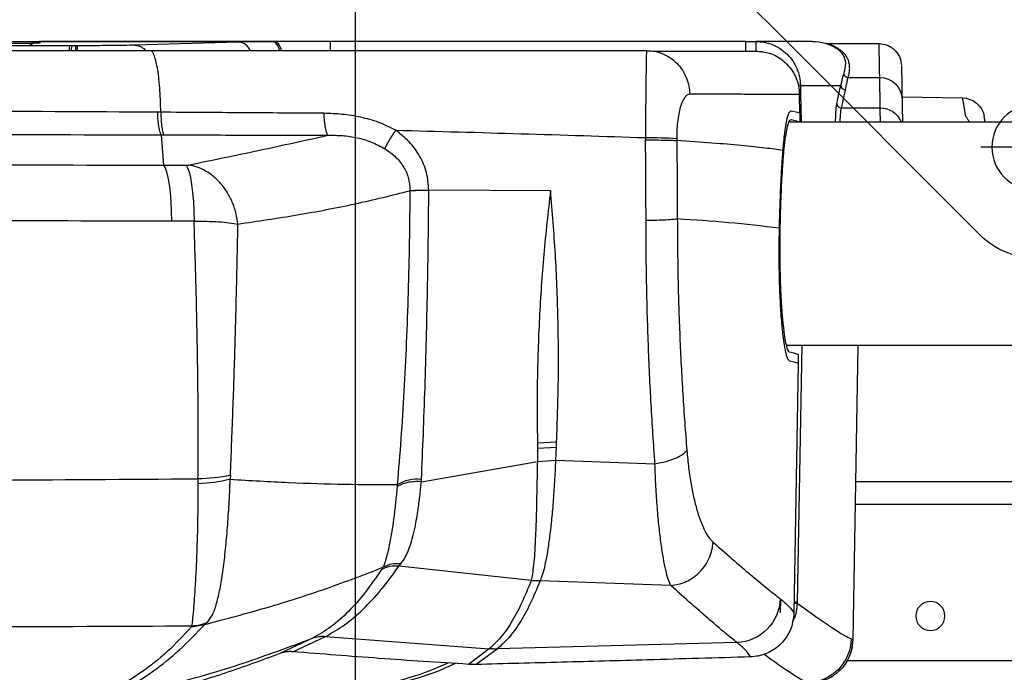
# Paper-space layout 'Layout2' of a CAD drawing. Units: millimetres. Extents: x 853 to 1273, y 33 to 330.
# Drawn here: x 1099 to 1108, y 285 to 291 of the extents above; entities that cross this region are included whole.
import ezdxf

# ---------------------------------------------------------------- set-up
doc = ezdxf.new("R2010")
doc.units = ezdxf.units.MM
doc.layers.add('BinarioPianta', color=7, linetype='Continuous')
doc.layers.add('Pianta', color=140, linetype='Continuous')

# ---------------------------------------------------------------- blocks, each defined once
blk = doc.blocks.new('SW_CENTERMARKSYMBOL_1')
at = {"color": 0, "linetype": 'Continuous'}
for p, q in [((0, 5), (0, 12)), ((0, 0), (0, 2.5)), ((-5, 0), (-12, 0)), ((0, 0), (-2.5, 0)), ((0, 0), (0, -2.5)), ((0, 0), (2.5, 0)), ((5, 0), (12, 0)), ((0, -5), (0, -12))]:
    blk.add_line(p, q, dxfattribs=at)
blk = doc.blocks.new('SW_CENTERMARKSYMBOL_3')
at = {"color": 0, "linetype": 'Continuous'}
for p, q in [((0, 5), (0, 12)), ((0, 0), (0, 2.5)), ((-5, 0), (-12, 0)), ((0, 0), (-2.5, 0)), ((0, 0), (0, -2.5)), ((0, 0), (2.5, 0)), ((5, 0), (12, 0)), ((0, -5), (0, -12))]:
    blk.add_line(p, q, dxfattribs=at)
blk = doc.blocks.new('HEAVY_STANCHION')
at = {"color": 7, "linetype": 'Continuous'}
for p, q in [((-27.96, 87), (27.96, 87)), ((-65.02, 56.98), (-39.98, 82.02)), ((-20.5, 82), (20.5, 82)), ((-20.5, 82), (-20.5, 79)), ((20.5, 79), (20.5, 82)), ((39.98, 82.02), (65.02, 56.98)), ((-24.5, 4), (-24.5, 78)), ((-21.5, 78), (-24.5, 78)), ((-21.5, 4), (-21.5, 78)), ((-20.5, 79), (20.5, 79)), ((21.5, 78), (21.5, 4)), ((24.5, 78), (21.5, 78)), ((24.5, 78), (24.5, 4)), ((-70, 44.96), (-70, 0)), ((70, 0), (70, 44.96)), ((-14, 8), (-14, 4)), ((-14, 8), (-11, 8)), ((-11, 8), (-11, 4)), ((11, 8), (14, 8)), ((11, 4), (11, 8)), ((14, 4), (14, 8)), ((-24.5, 4), (-21.5, 4)), ((-15, 3), (-20.5, 3)), ((-20.5, 3), (-20.5, 0)), ((-15, 0), (-15, 3)), ((-14, 4), (-11, 4)), ((11, 4), (14, 4)), ((15, 3), (15, 0)), ((20.5, 3), (15, 3)), ((20.5, 0), (20.5, 3)), ((21.5, 4), (24.5, 4)), ((-56.11, -72), (-65.02, -63.09)), ((65.02, -63.09), (56.11, -72)), ((-12.02, -116.09), (-56.11, -72)), ((56.11, -72), (12.02, -116.09))]:
    blk.add_line(p, q, dxfattribs=at)
at = {"ltscale": 10}
blk.add_line((-20.5, 0), (20.5, 0), dxfattribs=at)
at = {"color": 7, "linetype": 'Continuous'}
for centre, radius in [((0, 59.5), 4), ((-50, 37.64), 9.5), ((50, 37.64), 9.5), ((0, -96.36), 9.5)]:
    blk.add_circle(centre, radius, dxfattribs=at)
for centre, radius, start, end in [((-27.96, 70), 17, 90, 135), ((27.96, 70), 17, 45, 90), ((-20.5, 78), 4, 90, 180), ((20.5, 78), 4, 0, 90), ((-20.5, 78), 1, 90, 180), ((20.5, 78), 1, 0, 90), ((-53, 44.96), 17, 135, 180), ((53, 44.96), 17, 0, 45), ((-20.5, 4), 4, 180, 270), ((-20.5, 4), 1, 180, 270), ((-15, 4), 4, 270, 0), ((-15, 4), 1, 270, 0), ((15, 4), 4, 180, 270), ((15, 4), 1, 180, 270), ((20.5, 4), 4, 270, 0), ((20.5, 4), 1, 270, 0), ((-53, -51.07), 17, 224.5533, 225), ((53, -51.07), 17, 315, 315.4467), ((0, -104.07), 17, 225, 315)]:
    blk.add_arc(centre, radius, start, end, dxfattribs=at)
at = {"color": 1, "linetype": 'Continuous'}
for name, p in [('SW_CENTERMARKSYMBOL_1', (0, 59.5)), ('SW_CENTERMARKSYMBOL_1', (-50, 37.64)), ('SW_CENTERMARKSYMBOL_3', (50, 37.64)), ('SW_CENTERMARKSYMBOL_1', (0, -96.36))]:
    blk.add_blockref(name, p, dxfattribs=at)
blk = doc.blocks.new('1050X850_A_SML')
at = {"color": 7, "linetype": 'Continuous'}
for p, q in [((-426.87, -73.2), (-438.54, -73.2)), ((-429.16, -74.38), (-429.37, -74.45)), ((-429.12, -74.37), (-429.08, -74.33)), ((-426.91, -73.2), (-426.91, -73.2)), ((-426.63, -73.11), (-426.9, -73.2)), ((-410.93, -72.7), (-410.95, -72.7)), ((-408.72, -72.74), (-410.94, -72.76)), ((-410.93, -72.7), (-410.93, -72.83)), ((-408.74, -72.8), (-408.74, -72.7)), ((-408.74, -72.7), (-315.69, -72.7)), ((-386.49, -74.74), (-386.48, -74.95)), ((-302.63, -72.7), (-303.07, -72.7)), ((-303.07, -72.7), (-250.95, -72.7)), ((-229.05, -72.7), (-250.95, -72.7)), ((-443.66, -85.1), (-457.2, -85.34)), ((-420.8, -88.77), (-420.72, -84.59)), ((-420.8, -88.77), (-420.72, -84.59)), ((-462.07, -89.65), (-462.09, -89.77)), ((-420.49, -88.64), (-420.8, -88.77)), ((-420.49, -88.64), (-420.8, -88.77)), ((-420.8, -88.77), (-420.78, -90.7)), ((-420.8, -88.77), (-420.78, -90.7)), ((-420.25, -88.56), (-420.49, -88.64)), ((-420.25, -88.56), (-420.49, -88.64)), ((-418.84, -88.2), (-420.25, -88.56)), ((-418.84, -88.2), (-420.25, -88.56)), ((-418.42, -90.7), (-569, -90.7)), ((-393.26, -94.41), (-393.27, -94.89)), ((-417.05, -96.98), (-417.06, -96.8)), ((-417.04, -97.16), (-417.04, -97.11)), ((-417.04, -97.16), (-417.04, -97.11)), ((-417.02, -97.39), (-417.03, -97.29)), ((-416.24, -114.43), (-416.24, -114.38)), ((-416.24, -114.43), (-416.24, -114.38)), ((-537, -140.7), (-417.83, -140.7)), ((-432.72, -206.43), (-433.87, -140.7)), ((-420.46, -142.76), (-420.45, -144.76)), ((-420.46, -142.76), (-420.45, -144.76)), ((-420.45, -144.76), (-419.47, -200.55)), ((-420.45, -144.76), (-419.47, -200.55)), ((-528.21, -171.2), (-433.34, -171.2)), ((-416.47, -200.49), (-416.52, -197.46)), ((-507.21, -211.2), (-431.42, -211.2))]:
    blk.add_line(p, q, dxfattribs=at)
at = {"color": 8, "linetype": 'Continuous'}
for p, q in [((-429.63, -74.49), (-429.37, -74.45)), ((-250.95, -72.7), (-302.63, -72.7)), ((-295.09, -72.84), (-271.99, -73.54)), ((-259.12, -73.68), (-258.95, -73.68)), ((-258.95, -73.68), (-258.83, -73.68)), ((-258.83, -73.68), (-257.98, -73.68)), ((-257.98, -73.68), (-257.5, -73.68)), ((-257.5, -73.68), (-221.5, -73.68)), ((-250.9, -72.96), (-250.95, -72.7)), ((-250.95, -72.7), (-250.95, -72.7)), ((-431.6, -80.77), (-438.67, -80.77)), ((-420.95, -83.51), (-420.97, -84.49)), ((-420.93, -82.53), (-420.95, -83.51)), ((-420.93, -82.53), (-420.48, -82.53)), ((-420.97, -84.49), (-421.08, -90.7)), ((-420.97, -84.49), (-420.71, -84.49)), ((-430.08, -87.55), (-438.79, -87.55)), ((-277.82, -88.55), (-277.17, -88.55)), ((-393.26, -94.41), (-393.27, -94.89)), ((-386.27, -94.23), (-386.27, -94.74)), ((-277.89, -93.6), (-278.55, -93.6)), ((-277.89, -93.6), (-278.47, -100.38)), ((-278.47, -100.38), (-283.49, -100.4)), ((-365.01, -106.09), (-337.79, -105.98)), ((-337.79, -106.08), (-337.79, -105.98)), ((-333.56, -106.04), (-333.56, -106.11)), ((-285.29, -112.92), (-280.24, -112.91)), ((-421.21, -140.7), (-420.2, -198.13)), ((-420.45, -144.76), (-420.28, -144.69)), ((-420.45, -144.76), (-420.28, -144.69)), ((-420.28, -144.69), (-420.03, -144.6)), ((-420.28, -144.69), (-420.03, -144.6)), ((-420.03, -144.6), (-419.53, -144.45)), ((-420.03, -144.6), (-419.53, -144.45)), ((-419.53, -144.45), (-419.08, -144.33)), ((-419.53, -144.45), (-419.08, -144.33)), ((-419.08, -144.33), (-418.49, -144.19)), ((-419.08, -144.33), (-418.49, -144.19)), ((-419.08, -144.33), (-419.08, -144.33)), ((-419.08, -144.33), (-419.08, -144.33)), ((-366.33, -163.46), (-366.38, -162.29)), ((-362.09, -162.5), (-366.38, -162.29)), ((-362.09, -162.5), (-362.1, -163.7)), ((-366.21, -166.37), (-366.33, -163.46)), ((-362.1, -163.7), (-366.33, -163.46)), ((-362.1, -163.7), (-362.08, -166.67)), ((-366.21, -166.37), (-388.39, -167.16)), ((-362.08, -166.67), (-366.21, -166.37)), ((-362.08, -166.67), (-366.21, -166.37)), ((-336.12, -171.17), (-362.08, -166.67)), ((-336.12, -171.17), (-336.15, -170.6)), ((-330.72, -171.81), (-330.68, -172.34)), ((-293.4, -169.76), (-293.37, -170.63)), ((-286.15, -170.51), (-286.15, -171.62)), ((-433.25, -176.2), (-528.21, -176.2)), ((-331.16, -189.99), (-360.71, -193.22)), ((-331.16, -189.99), (-331.51, -189.55)), ((-327.53, -190.32), (-327.18, -190.81)), ((-391.91, -194.37), (-362.68, -193.36)), ((-360.71, -193.22), (-362.75, -193.25)), ((-362.75, -193.25), (-362.68, -193.36)), ((-360.7, -193.28), (-362.68, -193.36)), ((-360.71, -193.22), (-360.7, -193.28)), ((-420.2, -198.13), (-420.2, -198.34)), ((-288.38, -202.53), (-287.71, -203.08)), ((-284.7, -203.64), (-287.71, -203.08)), ((-284.78, -203.4), (-284.7, -203.64)), ((-432.28, -206.31), (-432.72, -206.43)), ((-314.73, -205.76), (-351.3, -208.55)), ((-314.7, -205.78), (-314.73, -205.76)), ((-307.4, -209.2), (-314.7, -205.78)), ((-311.79, -206.17), (-311.75, -206.19)), ((-311.75, -206.19), (-304.44, -209.62)), ((-406.72, -207.14), (-353.11, -208.58)), ((-353.11, -208.58), (-353.1, -208.6)), ((-353.1, -208.6), (-348.39, -212.05)), ((-351.31, -208.53), (-351.3, -208.55)), ((-351.3, -208.55), (-346.65, -212.02))]:
    blk.add_line(p, q, dxfattribs=at)
at = {"color": 8, "linetype": 'Continuous', "flags": 128}
for points in [[(-410.95, -72.7), (-410.95, -72.77), (-410.95, -72.99), (-410.95, -73.34), (-410.95, -73.81), (-410.95, -74.39), (-410.95, -74.78)], [(-283.49, -100.4), (-283.84, -100.96), (-284.17, -101.88), (-284.47, -103.13), (-284.73, -104.68), (-284.95, -106.48), (-285.12, -108.49), (-285.24, -110.66), (-285.29, -112.92)], [(-278.47, -100.38), (-278.81, -100.95), (-279.13, -101.87), (-279.43, -103.12), (-279.68, -104.67), (-279.9, -106.47), (-280.07, -108.48), (-280.18, -110.65), (-280.24, -112.91)]]:
    blk.add_lwpolyline(points, dxfattribs=at)
at = {"color": 7, "linetype": 'Continuous', "flags": 128}
blk.add_lwpolyline([(-432.22, -209.39), (-432.51, -208.31), (-432.72, -206.43)], dxfattribs=at)
at = {"color": 7, "linetype": 'Continuous'}
blk.add_circle((-450, -201.2), 3.25, dxfattribs=at)
for centre, radius, start, end in [((-423.61, -82.7), 10, 90, 123.1289), ((-250.95, -76.7), 4, 52.6933, 90), ((-457.11, -90.34), 5, 91, 168.961)]:
    blk.add_arc(centre, radius, start, end, dxfattribs=at)
at = {"color": 8, "linetype": 'Continuous'}
for centre, radius, start, end in [((-438.67, -85.76), 5, 89.9542, 178.9577), ((-438.82, -92.55), 4.99, 89.6496, 158.2866), ((-290.35, -89.23), 13.2, 340.6478, 2.9422), ((-387.7, -174.92), 80.71, 88.9838, 93.9519), ((-377.11, -417.7), 305.79, 93.0514, 97.3516), ((-335.21, -179.15), 8.6, 58.5994, 96.2783), ((-286.04, -134.01), 36.5, 258.3675, 269.8262), ((-285.57, -140.49), 31.14, 255.4846, 268.9312), ((-406.34, -197.1), 10.05, 181.3304, 267.7858), ((-422.29, -206.13), 10, 181.0017, 268.1323), ((-314.11, -212.07), 6.34, 68.5235, 95.6512), ((-314.07, -212.08), 6.34, 68.527, 95.6534), ((-352.77, -188.72), 19.87, 269.0097, 274.2015), ((-352.75, -188.73), 19.87, 269.0012, 274.1905)]:
    blk.add_arc(centre, radius, start, end, dxfattribs=at)
at = {"color": 7, "linetype": 'Continuous'}
for points, knots in [([(-438.54, -73.2), (-439.16, -73.27), (-440.12, -73.37), (-441.27, -73.98), (-442.07, -74.61), (-442.71, -75.39), (-443.34, -76.54), (-443.46, -77.49), (-443.54, -78.11)], [0, 0, 0, 0, 0.239696, 0.368514, 0.5, 0.631486, 0.760304, 1, 1, 1, 1]), ([(-429.37, -74.45), (-429.36, -74.45), (-429.26, -74.44), (-429.17, -74.38), (-429.08, -74.33)], [0, 0, 0, 0, 0.0657979, 1, 1, 1, 1]), ([(-423.61, -72.7), (-423.52, -72.7), (-423.32, -72.7), (-421.74, -72.7), (-419.21, -72.7), (-415.71, -72.7), (-412.52, -72.7), (-410.93, -72.7)], [0, 0, 0, 0, 0.200003, 0.399995, 0.600004, 0.799996, 1, 1, 1, 1]), ([(-410.95, -72.7), (-411.6, -72.74), (-412.89, -72.81), (-414.76, -73.4), (-416.48, -74.3), (-417.99, -75.53), (-419.25, -77.02), (-420.18, -78.73), (-420.79, -80.59), (-420.89, -81.88), (-420.93, -82.53)], [0, 0, 0, 0, 0.125, 0.250001, 0.375001, 0.500001, 0.625001, 0.750001, 0.875001, 1, 1, 1, 1]), ([(-386.48, -74.89), (-386.59, -74.87), (-387.15, -74.79), (-387.73, -74.85), (-388.19, -74.89)], [0, 0, 0, 0, 0.200482, 1, 1, 1, 1]), ([(-275.41, -74.73), (-284.8, -74.73), (-303.58, -74.73), (-331.49, -74.73), (-359.18, -74.74), (-377.39, -74.74), (-386.49, -74.74)], [0, 0, 0, 0, 0.2501182, 0.5001709, 0.7501383, 1, 1, 1, 1]), ([(-315.69, -72.7), (-314.58, -72.7), (-312.36, -72.7), (-309.11, -72.7), (-305.96, -72.7), (-304.04, -72.7), (-303.07, -72.7)], [0, 0, 0, 0, 0.25, 0.5, 0.75, 1, 1, 1, 1]), ([(-302.57, -72.73), (-302.57, -72.73), (-302.66, -72.73), (-302.78, -72.73), (-302.91, -72.73)], [0, 0, 0, 0, 0.000673, 1, 1, 1, 1]), ([(0, -74.73), (-15.36, -74.73), (-46.09, -74.73), (-92.16, -74.73), (-138.17, -74.73), (-184.06, -74.73), (-229.85, -74.73), (-260.22, -74.73), (-275.41, -74.73)], [0, 0, 0, 0, 0.166708, 0.333388, 0.500047, 0.666782, 0.833328, 1, 1, 1, 1]), ([(-229.1, -72.96), (-229.14, -72.98), (-229.23, -73), (-229.88, -73.04), (-230.89, -73.07), (-232.26, -73.1), (-233.92, -73.12), (-235.81, -73.14), (-237.86, -73.15), (-240, -73.15), (-242.14, -73.15), (-244.19, -73.14), (-246.08, -73.12), (-247.74, -73.1), (-249.11, -73.07), (-250.12, -73.04), (-250.77, -73), (-250.86, -72.98), (-250.9, -72.96)], [0, 0, 0, 0, 0.062499, 0.125, 0.1875, 0.25, 0.3125, 0.375, 0.4375, 0.5, 0.5625, 0.625, 0.6875, 0.75, 0.8125, 0.875, 0.9375, 1, 1, 1, 1]), ([(-412.48, -75.07), (-413, -75.13), (-414.65, -75.33), (-417.09, -76.85), (-419.36, -79.36), (-420.53, -82.12), (-420.67, -83.91), (-420.72, -84.59)], [0, 0, 0, 0, 0.115768, 0.361301, 0.60666, 0.851821, 1, 1, 1, 1]), ([(-388.21, -74.9), (-390.33, -74.9), (-394.51, -74.9), (-399.63, -74.9), (-403.85, -74.91), (-407.18, -74.91), (-409.7, -74.92), (-411.5, -74.92), (-412.18, -74.93), (-412.5, -74.93)], [0, 0, 0, 0, 0.159306, 0.313472, 0.4625, 0.606391, 0.745143, 0.878757, 1, 1, 1, 1]), ([(-443.54, -78.27), (-443.54, -78.24), (-443.54, -78.15), (-443.56, -79.35), (-443.6, -81.7), (-443.64, -84.35), (-443.67, -85.67)], [0, 0, 0, 0, 0.142861, 0.428569, 0.714286, 1, 1, 1, 1]), ([(-443.67, -85.67), (-443.68, -86.08), (-443.69, -86.9), (-443.72, -88.67), (-443.75, -90.21), (-443.76, -90.7)], [0, 0, 0, 0, 0.406737, 0.813512, 1, 1, 1, 1]), ([(-420.72, -84.59), (-420.49, -84.58), (-420.03, -84.58), (-419.01, -84.57), (-417.82, -84.57), (-416.63, -84.56), (-415.54, -84.56), (-414.6, -84.56), (-413.62, -84.55), (-412.5, -84.55), (-410.67, -84.55), (-407.98, -84.54), (-404.33, -84.53), (-400.44, -84.53), (-397.57, -84.52), (-396.17, -84.52)], [0, 0, 0, 0, 0.090851, 0.177072, 0.258661, 0.335621, 0.381625, 0.4258, 0.468145, 0.51164, 0.56462, 0.679813, 0.790774, 0.897503, 1, 1, 1, 1]), ([(-396.17, -84.52), (-395.99, -84.55), (-395.63, -84.61), (-395.11, -85.1), (-394.61, -85.9), (-394.15, -87.03), (-393.76, -88.48), (-393.47, -90.24), (-393.28, -92.25), (-393.27, -93.69), (-393.26, -94.41)], [0, 0, 0, 0, 0.125077, 0.250145, 0.375199, 0.50023, 0.625229, 0.750187, 0.875105, 1, 1, 1, 1]), ([(-462.26, -90.7), (-462.22, -90.44), (-462.14, -90.02), (-462.1, -89.82), (-462.09, -89.74)], [0, 0, 0, 0, 0.6058227, 1, 1, 1, 1]), ([(-462.01, -89.4), (-462, -89.4), (-461.99, -89.39), (-461.99, -89.51), (-462.02, -89.72), (-462.07, -90.01), (-462.13, -90.33), (-462.18, -90.58), (-462.21, -90.7)], [0, 0, 0, 0, 0.133234, 0.348963, 0.547434, 0.728647, 0.860436, 1, 1, 1, 1]), ([(-418.83, -90.2), (-419.26, -90.3), (-419.99, -90.47), (-420.42, -90.63), (-420.6, -90.7)], [0, 0, 0, 0, 0.5983026, 1, 1, 1, 1]), ([(-418.83, -90.2), (-419.26, -90.3), (-419.99, -90.47), (-420.42, -90.63), (-420.6, -90.7)], [0, 0, 0, 0, 0.598303, 1, 1, 1, 1]), ([(-417.04, -97.11), (-417.16, -95.76), (-417.41, -93.05), (-417.87, -90.26), (-418.36, -88.45), (-418.68, -88.29), (-418.84, -88.2)], [0, 0, 0, 0, 0.249426, 0.499648, 0.748608, 1, 1, 1, 1]), ([(-417.04, -97.11), (-417.16, -95.76), (-417.41, -93.05), (-417.87, -90.26), (-418.36, -88.45), (-418.68, -88.29), (-418.84, -88.2)], [0, 0, 0, 0, 0.249426, 0.499648, 0.748608, 1, 1, 1, 1]), ([(-418.51, -142.19), (-418.39, -142.09), (-418.15, -141.9), (-417.78, -140.68), (-417.43, -138.8), (-417.11, -136.27), (-416.83, -133.16), (-416.61, -129.58), (-416.45, -125.62), (-416.37, -121.4), (-416.37, -117.04), (-416.44, -112.66), (-416.57, -108.39), (-416.75, -104.33), (-416.97, -100.61), (-417.23, -97.31), (-417.54, -94.56), (-417.88, -92.4), (-418.24, -90.94), (-418.56, -90.25), (-418.76, -90.21), (-418.83, -90.2)], [0, 0, 0, 0, 0.053933, 0.107866, 0.161802, 0.215737, 0.269607, 0.323476, 0.377102, 0.430727, 0.484092, 0.537459, 0.590806, 0.644153, 0.697679, 0.751205, 0.804866, 0.858528, 0.912356, 0.966183, 1, 1, 1, 1]), ([(-418.51, -142.19), (-418.39, -142.1), (-418.15, -141.9), (-417.79, -140.69), (-417.44, -138.81), (-417.11, -136.3), (-416.83, -133.18), (-416.61, -129.62), (-416.45, -125.64), (-416.37, -121.44), (-416.37, -117.06), (-416.44, -112.7), (-416.57, -108.41), (-416.74, -104.37), (-416.97, -100.62), (-417.23, -97.34), (-417.54, -94.57), (-417.88, -92.42), (-418.24, -90.95), (-418.55, -90.27), (-418.73, -90.23), (-418.8, -90.22)], [0, 0, 0, 0, 0.053463, 0.108476, 0.16194, 0.216957, 0.270351, 0.325306, 0.378457, 0.433164, 0.486063, 0.540499, 0.593386, 0.647797, 0.70086, 0.755455, 0.808653, 0.863385, 0.916747, 0.971649, 1, 1, 1, 1]), ([(-393.27, -94.89), (-393.3, -97.8), (-393.37, -103.62), (-393.38, -109.44), (-393.39, -112.35)], [0, 0, 0, 0, 0.5000001, 1, 1, 1, 1]), ([(-416.57, -104.64), (-416.64, -103.29), (-416.78, -100.6), (-416.95, -98.31), (-417.04, -97.16)], [0, 0, 0, 0, 0.498372, 1, 1, 1, 1]), ([(-416.57, -104.64), (-416.64, -103.29), (-416.78, -100.6), (-416.95, -98.31), (-417.04, -97.16)], [0, 0, 0, 0, 0.498372, 1, 1, 1, 1]), ([(-416.53, -105.53), (-416.54, -105.4), (-416.55, -105.1), (-416.57, -104.8), (-416.57, -104.64)], [0, 0, 0, 0, 0.454406, 1, 1, 1, 1]), ([(-416.53, -105.53), (-416.54, -105.4), (-416.55, -105.1), (-416.57, -104.8), (-416.57, -104.64)], [0, 0, 0, 0, 0.454406, 1, 1, 1, 1]), ([(-416.24, -114.38), (-416.28, -112.86), (-416.35, -109.82), (-416.47, -106.96), (-416.53, -105.53)], [0, 0, 0, 0, 0.501625, 1, 1, 1, 1]), ([(-416.24, -114.38), (-416.28, -112.86), (-416.35, -109.82), (-416.47, -106.96), (-416.53, -105.53)], [0, 0, 0, 0, 0.501625, 1, 1, 1, 1]), ([(-418.49, -144.19), (-418.34, -144.05), (-418.03, -143.76), (-417.56, -141.91), (-417.12, -139.1), (-416.73, -135.34), (-416.42, -130.8), (-416.23, -125.66), (-416.15, -120.12), (-416.21, -116.33), (-416.24, -114.43)], [0, 0, 0, 0, 0.124836, 0.250045, 0.374587, 0.499811, 0.624581, 0.749467, 0.874696, 1, 1, 1, 1]), ([(-418.49, -144.19), (-418.34, -144.05), (-418.03, -143.76), (-417.56, -141.91), (-417.12, -139.1), (-416.73, -135.34), (-416.42, -130.8), (-416.23, -125.66), (-416.15, -120.12), (-416.21, -116.33), (-416.24, -114.43)], [0, 0, 0, 0, 0.124836, 0.250045, 0.374587, 0.499811, 0.624581, 0.749467, 0.874696, 1, 1, 1, 1]), ([(-393.39, -112.35), (-393.42, -116.77), (-393.48, -125.61), (-393.91, -138.72), (-394.57, -151.64), (-395.2, -160.01), (-395.51, -164.19)], [0, 0, 0, 0, 0.2499975, 0.4999969, 0.7499974, 1, 1, 1, 1]), ([(-420.46, -142.76), (-420.22, -142.67), (-419.74, -142.48), (-418.93, -142.29), (-418.51, -142.19)], [0, 0, 0, 0, 0.474978, 1, 1, 1, 1]), ([(-420.46, -142.76), (-420.22, -142.67), (-419.74, -142.48), (-418.93, -142.29), (-418.51, -142.19)], [0, 0, 0, 0, 0.474978, 1, 1, 1, 1]), ([(-395.51, -164.19), (-395.64, -165.53), (-395.89, -168.2), (-396.45, -171.82), (-397.11, -175.07), (-397.87, -177.91), (-398.7, -180.31), (-399.57, -182.25), (-400.47, -183.77), (-401.08, -184.4), (-401.39, -184.71)], [0, 0, 0, 0, 0.124966, 0.249944, 0.374935, 0.499935, 0.624944, 0.749959, 0.874978, 1, 1, 1, 1]), ([(-401.39, -184.71), (-403.04, -186.15), (-406.32, -189.02), (-410.38, -192.48), (-413.84, -195.35), (-415.54, -196.67), (-416.38, -197.34)], [0, 0, 0, 0, 0.2508171, 0.5000006, 0.750573, 1, 1, 1, 1]), ([(-416.38, -197.34), (-417.06, -197.89), (-418.41, -198.99), (-419.12, -200.03), (-419.47, -200.55)], [0, 0, 0, 0, 0.501582, 1, 1, 1, 1]), ([(-419.47, -200.55), (-419.34, -201.67), (-419.08, -203.91), (-417.31, -206.88), (-414.73, -209.09), (-412.05, -210.17), (-410.36, -210.31), (-409.78, -210.36)], [0, 0, 0, 0, 0.221591, 0.443196, 0.664507, 0.885621, 1, 1, 1, 1]), ([(-432.54, -208.15), (-432.23, -209.22), (-431.59, -211.39), (-429.26, -214.07), (-426.25, -215.86), (-424.09, -216.12), (-423.04, -216.25)], [0, 0, 0, 0, 0.249197, 0.504371, 0.757126, 1, 1, 1, 1]), ([(-346.65, -212.02), (-343.3, -211.81), (-336.62, -211.39), (-323.54, -210.49), (-313.8, -209.71), (-307.4, -209.2)], [0, 0, 0, 0, 0.255202, 0.510405, 1, 1, 1, 1]), ([(-307.4, -209.2), (-307.11, -209.18), (-306.54, -209.16), (-305.54, -209.27), (-304.85, -209.49), (-304.44, -209.62)], [0, 0, 0, 0, 0.284108, 0.568212, 1, 1, 1, 1]), ([(-409.78, -210.36), (-402.08, -210.58), (-388, -211), (-367.53, -211.56), (-354.77, -211.89), (-348.39, -212.05)], [0, 0, 0, 0, 0.3762974, 0.6881484, 1, 1, 1, 1]), ([(-304.44, -209.62), (-300.39, -211.12), (-292.29, -214.11), (-280.12, -217.71), (-268.05, -220.72), (-260.06, -222.18), (-256.07, -222.92)], [0, 0, 0, 0, 0.257697, 0.515395, 0.75741, 1, 1, 1, 1]), ([(-348.39, -212.05), (-348.1, -212.06), (-347.52, -212.06), (-346.94, -212.04), (-346.65, -212.02)], [0, 0, 0, 0, 0.499535, 1, 1, 1, 1])]:
    blk.add_open_spline(points, degree=3, knots=knots, dxfattribs=at)
at = {"color": 8, "linetype": 'Continuous'}
for points, knots in [([(-438.67, -80.77), (-438.65, -79.44), (-438.6, -76.79), (-438.56, -74.44), (-438.54, -73.23), (-438.54, -73.32), (-438.54, -73.35)], [0, 0, 0, 0, 0.285714, 0.571429, 0.857143, 1, 1, 1, 1]), ([(-431.6, -80.77), (-431.69, -80.42), (-431.89, -79.71), (-431.97, -78.74), (-431.91, -77.81), (-431.69, -76.98), (-431.34, -76.22), (-430.88, -75.56), (-430.31, -74.97), (-429.86, -74.65), (-429.63, -74.49)], [0, 0, 0, 0, 0.1197724, 0.2430248, 0.3697651, 0.5000003, 0.6229274, 0.7500003, 0.871542, 1, 1, 1, 1]), ([(-430.64, -80.04), (-430.85, -79.19), (-431.27, -77.5), (-430.62, -75.61), (-429.62, -74.78), (-429.12, -74.37)], [0, 0, 0, 0, 0.336938, 0.673877, 1, 1, 1, 1]), ([(-429.63, -74.49), (-429.49, -74.4), (-429.22, -74.23), (-428.86, -74.03), (-428.53, -73.86), (-428.26, -73.73), (-427.98, -73.6), (-427.72, -73.5), (-427.44, -73.39), (-427.18, -73.29), (-426.99, -73.23), (-426.9, -73.2), (-426.91, -73.2), (-426.91, -73.2)], [0, 0, 0, 0, 0.105655, 0.201394, 0.287216, 0.363122, 0.42971, 0.521125, 0.604976, 0.721794, 0.838396, 0.957029, 1, 1, 1, 1]), ([(-410.93, -72.83), (-410.93, -72.87), (-410.93, -72.98), (-410.93, -73.71), (-410.93, -74.53), (-410.93, -74.92)], [0, 0, 0, 0, 0.221811, 0.630973, 1, 1, 1, 1]), ([(-408.74, -74.92), (-408.74, -74.9), (-408.74, -74.43), (-408.74, -73.68), (-408.74, -72.93), (-408.74, -72.84), (-408.74, -72.8)], [0, 0, 0, 0, 0.0132697, 0.3891764, 0.7650832, 1, 1, 1, 1]), ([(-315.69, -72.7), (-315.69, -72.75), (-315.69, -72.86), (-315.69, -73.62), (-315.69, -74.38), (-315.69, -74.73)], [0, 0, 0, 0, 0.347006, 0.694011, 1, 1, 1, 1]), ([(-304.83, -74.73), (-304.72, -74.38), (-304.47, -73.61), (-303.82, -72.86), (-303.32, -72.75), (-303.07, -72.7)], [0, 0, 0, 0, 0.298717, 0.662241, 1, 1, 1, 1]), ([(-304.44, -74.73), (-304.32, -74.39), (-304.07, -73.64), (-303.41, -72.88), (-302.89, -72.76), (-302.63, -72.7)], [0, 0, 0, 0, 0.296147, 0.648073, 1, 1, 1, 1]), ([(-302.63, -72.7), (-301.14, -72.72), (-298.16, -72.76), (-296.11, -72.82), (-295.09, -72.84)], [0, 0, 0, 0, 0.500004, 1, 1, 1, 1]), ([(-297.86, -74.73), (-297.7, -74.44), (-297.32, -73.74), (-296.31, -73.02), (-295.49, -72.9), (-295.09, -72.84)], [0, 0, 0, 0, 0.269225, 0.634613, 1, 1, 1, 1]), ([(-277.82, -88.55), (-277.8, -87.6), (-277.76, -85.68), (-277.59, -83.02), (-277.37, -80.62), (-277.07, -78.55), (-276.71, -76.88), (-276.31, -75.66), (-275.87, -74.88), (-275.56, -74.78), (-275.41, -74.73)], [0, 0, 0, 0, 0.125, 0.25, 0.375, 0.5, 0.625, 0.75, 0.875, 1, 1, 1, 1]), ([(-271.99, -73.54), (-272.4, -73.6), (-273.21, -73.73), (-274.03, -74.24), (-274.3, -74.68), (-274.33, -74.73)], [0, 0, 0, 0, 0.469682, 0.939363, 1, 1, 1, 1]), ([(-271.99, -73.54), (-271.24, -73.56), (-269.73, -73.6), (-266.51, -73.64), (-262.92, -73.67), (-260.35, -73.68), (-259.12, -73.68)], [0, 0, 0, 0, 0.254549, 0.509093, 0.763633, 1, 1, 1, 1]), ([(-259.12, -73.68), (-259.11, -73.74), (-259.1, -73.85), (-259.09, -74.44), (-259.08, -74.73)], [0, 0, 0, 0, 0.504195, 1, 1, 1, 1]), ([(-258.83, -73.68), (-258.82, -73.69), (-258.82, -73.7), (-258.81, -73.75), (-258.8, -73.77)], [0, 0, 0, 0, 0.561352, 1, 1, 1, 1]), ([(-258.8, -73.77), (-258.79, -73.9), (-258.77, -74.09), (-258.75, -74.58), (-258.75, -74.73)], [0, 0, 0, 0, 0.687082, 1, 1, 1, 1]), ([(-257.98, -73.68), (-257.93, -73.74), (-257.84, -73.85), (-257.78, -74.47), (-257.75, -74.73)], [0, 0, 0, 0, 0.579305, 1, 1, 1, 1]), ([(-257.5, -73.68), (-257.45, -73.74), (-257.37, -73.85), (-257.31, -74.47), (-257.29, -74.73)], [0, 0, 0, 0, 0.579307, 1, 1, 1, 1]), ([(-250.95, -72.7), (-250.49, -72.74), (-249.62, -72.81), (-248.91, -73.3), (-248.57, -73.53)], [0, 0, 0, 0, 0.52818, 1, 1, 1, 1]), ([(-388.19, -74.9), (-388.21, -74.9), (-388.83, -74.96), (-390.05, -75.4), (-391.77, -76.27), (-393.31, -77.54), (-394.57, -79.1), (-395.48, -80.85), (-396.04, -82.68), (-396.13, -83.92), (-396.17, -84.52)], [0, 0, 0, 0, 0.0029704, 0.1424308, 0.2875173, 0.4355896, 0.583662, 0.7287485, 0.8682089, 1, 1, 1, 1]), ([(-386.48, -74.95), (-386.48, -74.99), (-386.47, -75.11), (-386.45, -76.05), (-386.42, -77.75), (-386.38, -80.13), (-386.34, -83.07), (-386.31, -86.49), (-386.28, -90.25), (-386.27, -92.9), (-386.27, -94.23)], [0, 0, 0, 0, 0.0522603, 0.1876786, 0.3230894, 0.4584905, 0.5938807, 0.7292605, 0.8646322, 1, 1, 1, 1]), ([(-438.79, -87.55), (-438.77, -86.46), (-438.73, -84.26), (-438.69, -82), (-438.68, -81.18), (-438.67, -80.77)], [0, 0, 0, 0, 0.3340323, 0.6673656, 1, 1, 1, 1]), ([(-430.64, -80.04), (-430.68, -80.14), (-430.76, -80.34), (-430.99, -80.58), (-431.29, -80.74), (-431.5, -80.76), (-431.6, -80.77)], [0, 0, 0, 0, 0.251237, 0.510779, 0.764493, 1, 1, 1, 1]), ([(-430.98, -83.5), (-431.03, -83.3), (-431.14, -82.88), (-431.25, -82.34), (-431.35, -81.85), (-431.44, -81.42), (-431.52, -81.06), (-431.57, -80.86), (-431.6, -80.77)], [0, 0, 0, 0, 0.162465, 0.327198, 0.500053, 0.653623, 0.83336, 1, 1, 1, 1]), ([(-429.98, -82.53), (-430.12, -81.98), (-430.4, -80.89), (-430.56, -80.32), (-430.64, -80.04)], [0, 0, 0, 0, 0.4999974, 1, 1, 1, 1]), ([(-429.98, -82.53), (-430, -82.65), (-430.02, -82.84), (-430.15, -83.06), (-430.28, -83.22), (-430.44, -83.34), (-430.67, -83.46), (-430.86, -83.49), (-430.98, -83.5)], [0, 0, 0, 0, 0.239764, 0.3685578, 0.5, 0.6314422, 0.760236, 1, 1, 1, 1]), ([(-430.98, -83.5), (-430.83, -84.07), (-430.54, -85.23), (-430.23, -86.78), (-430.08, -87.55)], [0, 0, 0, 0, 0.500001, 1, 1, 1, 1]), ([(-429.08, -86.59), (-429.23, -85.81), (-429.54, -84.26), (-429.84, -83.1), (-429.98, -82.53)], [0, 0, 0, 0, 0.500017, 1, 1, 1, 1]), ([(-420.6, -83.52), (-420.6, -83.52), (-420.87, -83.51), (-420.91, -83.51), (-420.95, -83.51)], [0, 0, 0, 0, 0.019769, 1, 1, 1, 1]), ([(-458.73, -90.7), (-458.69, -90.64), (-458.59, -90.48), (-458.44, -90.26), (-458.28, -90.02), (-458.15, -89.79), (-458.02, -89.57), (-457.92, -89.36), (-457.85, -89.15), (-457.81, -88.95), (-457.77, -88.69), (-457.73, -88.39), (-457.68, -88.07), (-457.63, -87.76), (-457.58, -87.48), (-457.54, -87.21), (-457.5, -86.96), (-457.44, -86.64), (-457.38, -86.28), (-457.31, -85.94), (-457.26, -85.67), (-457.23, -85.48), (-457.2, -85.36), (-457.2, -85.35), (-457.2, -85.34)], [0, 0, 0, 0, 0.017229, 0.042916, 0.064851, 0.087507, 0.110542, 0.133372, 0.156448, 0.178254, 0.201995, 0.245664, 0.2844, 0.327141, 0.36811, 0.407308, 0.449022, 0.491654, 0.578147, 0.661498, 0.744691, 0.830656, 0.915759, 1, 1, 1, 1]), ([(-420.72, -84.59), (-420.49, -84.58), (-420.03, -84.58), (-419.01, -84.57), (-417.82, -84.57), (-416.63, -84.56), (-415.54, -84.56), (-414.6, -84.56), (-413.62, -84.55), (-412.5, -84.55), (-410.67, -84.55), (-407.98, -84.54), (-404.33, -84.53), (-400.44, -84.53), (-397.57, -84.52), (-396.17, -84.52)], [0, 0, 0, 0, 0.090851, 0.177072, 0.258661, 0.335621, 0.381625, 0.4258, 0.468145, 0.51164, 0.56462, 0.679813, 0.790774, 0.897503, 1, 1, 1, 1]), ([(-396.17, -84.52), (-395.99, -84.55), (-395.63, -84.61), (-395.11, -85.1), (-394.61, -85.9), (-394.15, -87.03), (-393.76, -88.48), (-393.47, -90.24), (-393.28, -92.25), (-393.27, -93.69), (-393.26, -94.41)], [0, 0, 0, 0, 0.125077, 0.250145, 0.375199, 0.50023, 0.625229, 0.750187, 0.875105, 1, 1, 1, 1]), ([(-438.82, -90.7), (-438.82, -90.33), (-438.81, -89.39), (-438.79, -88.26), (-438.79, -87.79), (-438.79, -87.55)], [0, 0, 0, 0, 0.252253, 0.632866, 1, 1, 1, 1]), ([(-429.08, -86.59), (-429.1, -86.71), (-429.12, -86.9), (-429.25, -87.12), (-429.38, -87.28), (-429.54, -87.4), (-429.76, -87.52), (-429.96, -87.54), (-430.08, -87.55)], [0, 0, 0, 0, 0.239808, 0.368586, 0.5, 0.631414, 0.760192, 1, 1, 1, 1]), ([(-429.82, -90.7), (-429.83, -90.36), (-429.87, -89.47), (-429.96, -88.32), (-430.04, -87.81), (-430.08, -87.55)], [0, 0, 0, 0, 0.223825, 0.597366, 1, 1, 1, 1]), ([(-428.79, -90.7), (-428.81, -90.07), (-428.86, -88.78), (-428.96, -87.38), (-429.04, -86.85), (-429.08, -86.59)], [0, 0, 0, 0, 0.328332, 0.664167, 1, 1, 1, 1]), ([(-277.17, -88.55), (-261.85, -88.46), (-231.23, -88.29), (-185.13, -88.09), (-138.93, -87.94), (-92.66, -87.86), (-48.97, -87.85), (-20.7, -87.84), (-7.88, -87.84)], [0, 0, 0, 0, 0.171526, 0.343052, 0.51458, 0.686107, 0.857639, 1, 1, 1, 1]), ([(-330.39, -92.55), (-329.14, -91.94), (-326.63, -90.71), (-322.57, -89.6), (-318.44, -88.93), (-315.67, -88.84), (-314.28, -88.79)], [0, 0, 0, 0, 0.249931, 0.499914, 0.749939, 1, 1, 1, 1]), ([(-314.28, -88.79), (-314.32, -89.38), (-314.39, -90.59), (-314.61, -92.09), (-314.9, -93.23), (-315.12, -93.54), (-315.24, -93.7)], [0, 0, 0, 0, 0.2438914, 0.4990689, 0.7547426, 1, 1, 1, 1]), ([(-314.28, -88.79), (-308.22, -88.75), (-296.1, -88.67), (-283.91, -88.59), (-277.82, -88.55)], [0, 0, 0, 0, 0.5000064, 1, 1, 1, 1]), ([(-277.82, -88.55), (-277.84, -89.18), (-277.89, -90.42), (-278.06, -91.95), (-278.28, -93.12), (-278.46, -93.44), (-278.55, -93.6)], [0, 0, 0, 0, 0.2499999, 0.5, 0.7500001, 1, 1, 1, 1]), ([(-330.39, -92.55), (-339.76, -92.81), (-358.5, -93.32), (-377.01, -93.93), (-386.27, -94.23)], [0, 0, 0, 0, 0.5000001, 1, 1, 1, 1]), ([(-337.79, -105.98), (-337.68, -104.64), (-337.48, -101.98), (-335.87, -98.27), (-333.5, -95.03), (-331.43, -93.38), (-330.39, -92.55)], [0, 0, 0, 0, 0.249881, 0.499802, 0.749845, 1, 1, 1, 1]), ([(-330.39, -92.55), (-330.11, -92.97), (-329.54, -93.8), (-328.84, -94.95), (-328.27, -95.96), (-328.06, -96.46), (-327.96, -96.71)], [0, 0, 0, 0, 0.25, 0.5, 0.75, 1, 1, 1, 1]), ([(-315.24, -93.7), (-316.32, -93.7), (-318.5, -93.69), (-321.78, -94.18), (-325.01, -95.1), (-326.97, -96.17), (-327.96, -96.71)], [0, 0, 0, 0, 0.250084, 0.500113, 0.750081, 1, 1, 1, 1]), ([(-278.55, -93.6), (-284.68, -93.62), (-296.94, -93.65), (-309.14, -93.68), (-315.24, -93.7)], [0, 0, 0, 0, 0.5, 1, 1, 1, 1]), ([(-284.03, -100.35), (-289.35, -99.25), (-300, -97.05), (-310.16, -94.81), (-315.24, -93.7)], [0, 0, 0, 0, 0.500014, 1, 1, 1, 1]), ([(-10.09, -93.26), (-22.21, -93.26), (-49.83, -93.27), (-92.91, -93.3), (-139.3, -93.35), (-185.62, -93.42), (-231.84, -93.5), (-262.54, -93.57), (-277.89, -93.6)], [0, 0, 0, 0, 0.135385, 0.308307, 0.48123, 0.654152, 0.827076, 1, 1, 1, 1]), ([(-393.27, -94.89), (-393.3, -97.8), (-393.37, -103.62), (-393.38, -109.44), (-393.39, -112.35)], [0, 0, 0, 0, 0.5, 1, 1, 1, 1]), ([(-386.27, -94.74), (-387.08, -94.74), (-388.71, -94.74), (-390.77, -94.77), (-392.4, -94.82), (-392.98, -94.87), (-393.27, -94.89)], [0, 0, 0, 0, 0.2457852, 0.5000249, 0.7542515, 1, 1, 1, 1]), ([(-386.39, -112.71), (-386.38, -109.71), (-386.37, -103.72), (-386.31, -97.73), (-386.27, -94.74)], [0, 0, 0, 0, 0.5, 1, 1, 1, 1]), ([(-327.96, -96.71), (-328.73, -97.24), (-330.26, -98.29), (-332.1, -100.49), (-333.38, -103.13), (-333.5, -105.07), (-333.56, -106.04)], [0, 0, 0, 0, 0.250343, 0.500445, 0.75027, 1, 1, 1, 1]), ([(-295.08, -113.56), (-294.97, -112.79), (-294.74, -111.22), (-293.98, -108.89), (-292.88, -106.66), (-291.46, -104.65), (-289.77, -102.94), (-287.91, -101.64), (-285.98, -100.74), (-284.67, -100.48), (-284.03, -100.35)], [0, 0, 0, 0, 0.118159, 0.241993, 0.369921, 0.5, 0.630079, 0.758007, 0.881841, 1, 1, 1, 1]), ([(-283.49, -100.4), (-283.54, -100.4), (-283.65, -100.39), (-283.8, -100.39), (-283.93, -100.37), (-284, -100.36), (-284.03, -100.35)], [0, 0, 0, 0, 0.246745, 0.49467, 0.745339, 1, 1, 1, 1]), ([(0, -100.07), (-15.53, -100.08), (-46.59, -100.08), (-93.16, -100.11), (-139.66, -100.15), (-186.07, -100.21), (-232.37, -100.29), (-263.1, -100.35), (-278.47, -100.38)], [0, 0, 0, 0, 0.166665, 0.33333, 0.499996, 0.666662, 0.83333, 1, 1, 1, 1]), ([(-366.38, -162.29), (-366.55, -157.7), (-366.87, -148.52), (-366.76, -134.48), (-366.21, -120.31), (-365.41, -110.83), (-365.01, -106.09)], [0, 0, 0, 0, 0.25, 0.5, 0.75, 1, 1, 1, 1]), ([(-365.01, -106.09), (-364.47, -110.85), (-363.4, -120.37), (-362.46, -134.63), (-361.96, -148.73), (-362.05, -157.91), (-362.09, -162.5)], [0, 0, 0, 0, 0.2499949, 0.4999838, 0.749983, 1, 1, 1, 1]), ([(-333.56, -106.04), (-333.81, -106.03), (-334.32, -106.02), (-335.34, -106), (-336.5, -105.99), (-337.36, -105.98), (-337.79, -105.98)], [0, 0, 0, 0, 0.25, 0.5, 0.75, 1, 1, 1, 1]), ([(-337.79, -106.08), (-337.36, -106.08), (-336.5, -106.08), (-335.33, -106.08), (-334.31, -106.09), (-333.81, -106.1), (-333.56, -106.11)], [0, 0, 0, 0, 0.24734, 0.499999, 0.752659, 1, 1, 1, 1]), ([(-336.15, -170.6), (-336.29, -167.27), (-336.58, -160.6), (-336.95, -150.15), (-337.26, -139.42), (-337.51, -128.45), (-337.7, -117.31), (-337.76, -109.83), (-337.79, -106.08)], [0, 0, 0, 0, 0.166922, 0.333638, 0.500252, 0.666838, 0.833385, 1, 1, 1, 1]), ([(-333.56, -106.11), (-333.53, -109.92), (-333.46, -117.54), (-333.19, -128.87), (-332.78, -140.05), (-332.24, -150.98), (-331.58, -161.64), (-331.01, -168.42), (-330.72, -171.81)], [0, 0, 0, 0, 0.16666, 0.333331, 0.499998, 0.666665, 0.833338, 1, 1, 1, 1]), ([(-295.08, -113.56), (-299.51, -112.9), (-308.36, -111.57), (-321.43, -109.14), (-329.52, -107.12), (-333.56, -106.11)], [0, 0, 0, 0, 0.333348, 0.666673, 1, 1, 1, 1]), ([(-393.39, -112.35), (-393.42, -116.77), (-393.48, -125.61), (-393.91, -138.72), (-394.57, -151.64), (-395.2, -160.01), (-395.51, -164.19)], [0, 0, 0, 0, 0.249997, 0.499997, 0.749997, 1, 1, 1, 1]), ([(-386.39, -112.71), (-387.19, -112.69), (-388.83, -112.66), (-390.89, -112.58), (-392.53, -112.47), (-393.1, -112.39), (-393.39, -112.35)], [0, 0, 0, 0, 0.246602, 0.50114, 0.755078, 1, 1, 1, 1]), ([(-388.39, -167.16), (-388.09, -162.76), (-387.49, -153.96), (-386.87, -140.39), (-386.46, -126.62), (-386.41, -117.35), (-386.39, -112.71)], [0, 0, 0, 0, 0.250002, 0.500003, 0.750001, 1, 1, 1, 1]), ([(-285.29, -112.92), (-286.26, -112.92), (-288.19, -112.9), (-290.85, -113.03), (-293.24, -113.24), (-294.47, -113.45), (-295.08, -113.56)], [0, 0, 0, 0, 0.25, 0.5, 0.75, 1, 1, 1, 1]), ([(-293.4, -169.76), (-293.59, -165.12), (-293.97, -155.85), (-294.43, -141.76), (-294.81, -127.63), (-294.99, -118.25), (-295.08, -113.56)], [0, 0, 0, 0, 0.2499941, 0.4999908, 0.7499913, 1, 1, 1, 1]), ([(-286.15, -170.51), (-286.18, -165.77), (-286.22, -156.28), (-286.06, -141.85), (-285.73, -127.37), (-285.44, -117.74), (-285.29, -112.92)], [0, 0, 0, 0, 0.25, 0.500001, 0.750001, 1, 1, 1, 1]), ([(-280.24, -112.91), (-264.78, -112.88), (-233.85, -112.83), (-187.26, -112.76), (-140.56, -112.71), (-93.76, -112.67), (-46.89, -112.65), (-15.63, -112.65), (0, -112.65)], [0, 0, 0, 0, 0.166667, 0.333333, 0.5, 0.666667, 0.833333, 1, 1, 1, 1]), ([(-395.51, -164.19), (-395.64, -165.53), (-395.89, -168.2), (-396.45, -171.82), (-397.11, -175.07), (-397.87, -177.91), (-398.7, -180.31), (-399.57, -182.25), (-400.47, -183.77), (-401.08, -184.4), (-401.39, -184.71)], [0, 0, 0, 0, 0.124966, 0.249944, 0.374935, 0.499935, 0.624944, 0.749959, 0.874978, 1, 1, 1, 1]), ([(-388.39, -167.16), (-389.25, -167), (-390.98, -166.67), (-393.11, -165.92), (-394.72, -165.08), (-395.25, -164.48), (-395.51, -164.19)], [0, 0, 0, 0, 0.256397, 0.514611, 0.765124, 1, 1, 1, 1]), ([(-391.91, -194.37), (-391.72, -193.95), (-391.35, -193.11), (-390.8, -191.04), (-390.26, -188.41), (-389.76, -185.17), (-389.3, -181.38), (-388.91, -177.07), (-388.58, -172.34), (-388.45, -168.89), (-388.39, -167.16)], [0, 0, 0, 0, 0.125014, 0.250026, 0.375035, 0.50004, 0.625039, 0.750033, 0.87502, 1, 1, 1, 1]), ([(-362.75, -193.25), (-362.94, -192.8), (-363.33, -191.91), (-363.85, -189.76), (-364.41, -187.06), (-364.83, -183.8), (-365.32, -180.04), (-365.67, -175.84), (-366, -171.28), (-366.14, -168.01), (-366.21, -166.37)], [0, 0, 0, 0, 0.125002, 0.250003, 0.375004, 0.500004, 0.625003, 0.750003, 0.875001, 1, 1, 1, 1]), ([(-362.08, -166.67), (-362.04, -168.3), (-361.98, -171.56), (-361.88, -176.09), (-361.8, -180.25), (-361.6, -183.97), (-361.48, -187.18), (-361.21, -189.83), (-360.98, -191.92), (-360.8, -192.79), (-360.71, -193.22)], [0, 0, 0, 0, 0.124996, 0.249994, 0.374995, 0.499994, 0.624994, 0.749996, 0.875, 1, 1, 1, 1]), ([(-336.12, -171.17), (-335.57, -171.15), (-334.47, -171.13), (-332.94, -171.35), (-331.6, -171.75), (-330.98, -172.14), (-330.68, -172.34)], [0, 0, 0, 0, 0.2458652, 0.5, 0.7541348, 1, 1, 1, 1]), ([(-331.51, -189.55), (-331.78, -189.2), (-332.34, -188.48), (-333.09, -186.95), (-333.77, -185.09), (-334.38, -182.88), (-334.92, -180.36), (-335.39, -177.54), (-335.79, -174.49), (-336.01, -172.28), (-336.12, -171.17)], [0, 0, 0, 0, 0.125001, 0.250005, 0.375001, 0.5, 0.624997, 0.749996, 0.875001, 1, 1, 1, 1]), ([(-293.37, -170.63), (-297.78, -170.89), (-306.59, -171.4), (-319.06, -171.78), (-326.83, -171.8), (-330.72, -171.81)], [0, 0, 0, 0, 0.332898, 0.66625, 1, 1, 1, 1]), ([(-288.38, -202.53), (-288.78, -201.96), (-289.56, -200.81), (-290.45, -198.09), (-291.19, -194.77), (-291.81, -190.83), (-292.33, -186.37), (-292.76, -181.45), (-293.12, -176.19), (-293.29, -172.49), (-293.37, -170.63)], [0, 0, 0, 0, 0.1293239, 0.2566531, 0.3825482, 0.5073795, 0.6313903, 0.7547614, 0.8775895, 1, 1, 1, 1]), ([(0, -171.16), (-15.96, -171.16), (-47.89, -171.16), (-95.74, -171.15), (-143.53, -171.11), (-191.22, -171.01), (-238.8, -170.84), (-270.37, -170.62), (-286.15, -170.51)], [0, 0, 0, 0, 0.166667, 0.333333, 0.5, 0.666667, 0.833333, 1, 1, 1, 1]), ([(-286.15, -171.62), (-286.14, -173.64), (-286.11, -177.68), (-286, -183.31), (-285.82, -188.48), (-285.6, -193.05), (-285.36, -196.92), (-285.11, -199.99), (-284.9, -202.27), (-284.82, -203.02), (-284.78, -203.4)], [0, 0, 0, 0, 0.124999, 0.2499982, 0.3749977, 0.4999974, 0.6249974, 0.7499978, 0.8749986, 1, 1, 1, 1]), ([(-330.68, -172.34), (-330.58, -173.48), (-330.38, -175.76), (-330.01, -178.88), (-329.61, -181.73), (-329.18, -184.24), (-328.74, -186.38), (-328.31, -188.12), (-327.89, -189.48), (-327.65, -190.04), (-327.53, -190.32)], [0, 0, 0, 0, 0.125001, 0.250008, 0.375007, 0.500005, 0.625, 0.749996, 0.875001, 1, 1, 1, 1]), ([(-401.39, -184.71), (-403.04, -186.15), (-406.32, -189.02), (-410.38, -192.48), (-413.84, -195.35), (-415.54, -196.67), (-416.38, -197.34)], [0, 0, 0, 0, 0.250817, 0.500001, 0.750573, 1, 1, 1, 1]), ([(-391.91, -194.37), (-392.47, -194.3), (-393.63, -194.16), (-395.35, -193.55), (-396.99, -192.63), (-398.48, -191.38), (-399.71, -189.88), (-400.61, -188.2), (-401.2, -186.46), (-401.33, -185.28), (-401.39, -184.71)], [0, 0, 0, 0, 0.1167582, 0.2399286, 0.3678509, 0.4984023, 0.6291814, 0.7577622, 0.8819535, 1, 1, 1, 1]), ([(-331.51, -189.55), (-330.81, -189.51), (-329.4, -189.44), (-328.16, -190.03), (-327.53, -190.32)], [0, 0, 0, 0, 0.492391, 1, 1, 1, 1]), ([(-327.18, -190.81), (-327.8, -190.51), (-329.05, -189.91), (-330.46, -189.96), (-331.16, -189.99)], [0, 0, 0, 0, 0.500174, 1, 1, 1, 1]), ([(-314.73, -205.76), (-316.14, -204.96), (-318.95, -203.37), (-323.09, -199.81), (-327.18, -195.48), (-329.83, -191.82), (-331.16, -189.99)], [0, 0, 0, 0, 0.250015, 0.500021, 0.750017, 1, 1, 1, 1]), ([(-287.71, -203.08), (-292.38, -201.85), (-301.73, -199.39), (-315.02, -195.13), (-323.36, -191.93), (-327.53, -190.32)], [0, 0, 0, 0, 0.332757, 0.666137, 1, 1, 1, 1]), ([(-327.18, -190.81), (-325.98, -192.58), (-323.59, -196.11), (-319.82, -200.32), (-315.91, -203.8), (-313.16, -205.38), (-311.79, -206.17)], [0, 0, 0, 0, 0.250002, 0.499994, 0.750003, 1, 1, 1, 1]), ([(-362.68, -193.36), (-361.96, -195.11), (-360.51, -198.62), (-358.16, -202.79), (-355.71, -206.24), (-353.98, -207.8), (-353.11, -208.58)], [0, 0, 0, 0, 0.25, 0.4999999, 0.75, 1, 1, 1, 1]), ([(-360.7, -193.28), (-359.99, -195.03), (-358.56, -198.55), (-356.27, -202.73), (-353.87, -206.18), (-352.17, -207.75), (-351.31, -208.53)], [0, 0, 0, 0, 0.249999, 0.499997, 0.749997, 1, 1, 1, 1]), ([(-406.72, -207.14), (-405.89, -206.47), (-404.21, -205.14), (-400.79, -202.23), (-396.78, -198.73), (-393.53, -195.82), (-391.91, -194.37)], [0, 0, 0, 0, 0.250015, 0.500019, 0.750015, 1, 1, 1, 1]), ([(-420.2, -198.13), (-420.14, -198.13), (-420.05, -198.13), (-419.63, -198.12), (-419.52, -198.12)], [0, 0, 0, 0, 0.716269, 1, 1, 1, 1]), ([(-416.38, -197.34), (-417.06, -197.89), (-418.41, -198.99), (-419.12, -200.03), (-419.47, -200.55)], [0, 0, 0, 0, 0.501582, 1, 1, 1, 1]), ([(-420.2, -198.34), (-421.79, -199.48), (-424.99, -201.76), (-428.45, -204.12), (-431.03, -205.75), (-431.87, -206.12), (-432.28, -206.31)], [0, 0, 0, 0, 0.250187, 0.500226, 0.750153, 1, 1, 1, 1]), ([(-419.51, -198.33), (-419.63, -198.33), (-420.05, -198.34), (-420.13, -198.34), (-420.2, -198.34)], [0, 0, 0, 0, 0.283349, 1, 1, 1, 1]), ([(-420.2, -198.34), (-420.15, -198.97), (-420.05, -200.23), (-419.62, -201.7), (-419.19, -202.45), (-419.07, -202.66)], [0, 0, 0, 0, 0.420318, 0.840636, 1, 1, 1, 1]), ([(-264.07, -220.11), (-266.14, -219.22), (-270.28, -217.46), (-276.24, -213.59), (-282.04, -208.94), (-285.82, -205.03), (-287.71, -203.08)], [0, 0, 0, 0, 0.24989, 0.499866, 0.749911, 1, 1, 1, 1]), ([(0, -203.76), (-15.89, -203.76), (-47.66, -203.77), (-95.29, -203.77), (-142.85, -203.77), (-190.31, -203.73), (-237.66, -203.63), (-269.07, -203.48), (-284.78, -203.4)], [0, 0, 0, 0, 0.166596, 0.333207, 0.499846, 0.666522, 0.833239, 1, 1, 1, 1]), ([(-284.7, -203.64), (-282.93, -205.55), (-279.39, -209.35), (-273.45, -213.97), (-267.18, -217.82), (-262.68, -219.6), (-260.43, -220.49)], [0, 0, 0, 0, 0.25, 0.5, 0.75, 1, 1, 1, 1]), ([(-264.07, -220.11), (-269.51, -218.94), (-280.36, -216.6), (-296.3, -211.95), (-306.61, -208.1), (-311.75, -206.19)], [0, 0, 0, 0, 0.335204, 0.668584, 1, 1, 1, 1]), ([(-409.78, -210.36), (-409.43, -209.84), (-408.73, -208.8), (-407.39, -207.7), (-406.72, -207.14)], [0, 0, 0, 0, 0.500001, 1, 1, 1, 1]), ([(-412.71, -209.69), (-413.53, -210.28), (-415.93, -211.99), (-418.76, -213.91), (-421.37, -215.57), (-422.2, -215.94), (-422.61, -216.13)], [0, 0, 0, 0, 0.148466, 0.432311, 0.716155, 1, 1, 1, 1]), ([(-343.72, -211.83), (-342.41, -212.44), (-338.42, -214.29), (-330.78, -216.46), (-320.74, -218.45), (-313.31, -219.02), (-309.59, -219.31)], [0, 0, 0, 0, 0.138893, 0.425928, 0.712964, 1, 1, 1, 1]), ([(-342.08, -211.73), (-340.68, -212.35), (-336.5, -214.22), (-328.74, -216.4), (-318.7, -218.39), (-311.35, -218.97), (-307.67, -219.26)], [0, 0, 0, 0, 0.143502, 0.429001, 0.714499, 1, 1, 1, 1])]:
    blk.add_open_spline(points, degree=3, knots=knots, dxfattribs=at)
for points in [[(-420.93, -82.53), (-422.78, -82.53), (-426.48, -82.53), (-428.82, -82.53), (-429.98, -82.53)], [(-417.04, -97.11), (-415.78, -96.92), (-413.26, -96.55), (-407.84, -95.99), (-401.36, -95.44), (-395.96, -95.07), (-393.27, -94.89)], [(-417.04, -97.11), (-415.78, -96.92), (-413.26, -96.55), (-407.84, -95.99), (-401.36, -95.44), (-395.96, -95.07), (-393.27, -94.89)], [(-284.78, -203.4), (-285.4, -203.35), (-286.65, -203.24), (-287.8, -202.77), (-288.38, -202.53)]]:
    blk.add_open_spline(points, degree=3, dxfattribs=at)

psp = doc.layouts.new('Layout2')

# ---------------------------------------------------------------- linework, layer by layer
at = {"layer": 'Pianta', "lineweight": -3}
psp.add_line((1102.4831, 298.8768), (1102.4831, 220.9168), dxfattribs=at)

# ---------------------------------------------------------------- block references
at = {"layer": 'BinarioPianta', "lineweight": -3, "xscale": -0.04, "yscale": 0.04, "zscale": 0.04}
for name, p in [('1050X850_A_SML', (1089.629, 293.5168)), ('HEAVY_STANCHION', (1108.5594, 293.5168))]:
    psp.add_blockref(name, p, dxfattribs=at)

doc.saveas('drawing.dxf')
